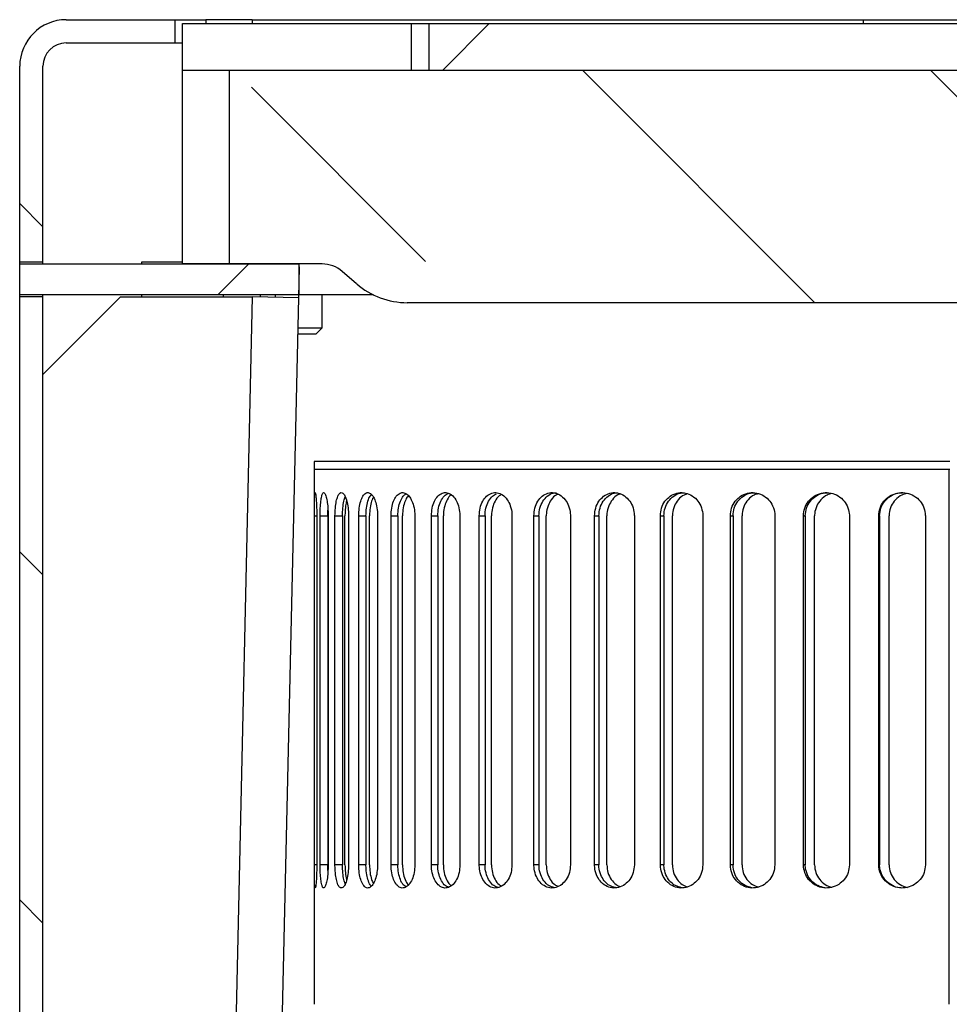
# Model space of a CAD drawing. Units: millimetres. Extents: x -6046 to -2383, y -2626 to -21.
# Drawn here: x -5666 to -5546, y -385 to -258 of the extents above; entities that cross this region are included whole.
import ezdxf

# ---------------------------------------------------------------- set-up
doc = ezdxf.new("R2010")
doc.units = ezdxf.units.MM
doc.header["$LTSCALE"] = 5
doc.layers.add('SICHTBAR', color=10, linetype='Continuous')
pattern_1 = [(45, (-6411, -5104.68), (-44.9013, 44.9013), []), (45, (-6366.1, -5104.68), (-44.9013, 44.9013), [31.75, -15.875])]
pattern_2 = [(135, (-6411, -5104.68), (-44.9013, -44.9013), []), (135, (-6411, -5059.78), (-44.9013, -44.9013), [31.75, -15.875])]

msp = doc.modelspace()

# ---------------------------------------------------------------- hatches: boundary and pattern name
at = {"layer": 'SICHTBAR'}
h = msp.add_hatch(dxfattribs=at)
h.set_pattern_fill('ANSI33', color=256, scale=10, angle=90, style=0)
h.set_pattern_definition(pattern_2)
edge = h.paths.add_edge_path(flags=0)
edge.add_line((-5646.31, -257.81), (-5660.31, -257.81))
edge.add_arc((-5660.31, -263.81), 6, 90, 180)
edge.add_line((-5666.31, -263.81), (-5666.31, -289.06))
edge.add_line((-5666.31, -289.06), (-5663.31, -289.06))
edge.add_line((-5663.31, -289.06), (-5663.31, -263.81))
edge.add_arc((-5660.31, -263.81), 3, 90, 180, ccw=False)
edge.add_line((-5660.31, -260.81), (-5646.31, -260.81))
edge.add_line((-5646.31, -260.81), (-5646.31, -257.81))
h = msp.add_hatch(dxfattribs=at)
h.set_pattern_fill('ANSI33', color=256, scale=10, style=0)
h.set_pattern_definition(pattern_1)
h.paths.add_polyline_path([(-5447.31, -258.31), (-5613.53, -258.31), (-5613.53, -264.31), (-5447.31, -264.31)], flags=0)
h = msp.add_hatch(dxfattribs=at)
h.set_pattern_fill('ANSI33', color=256, scale=10, angle=90, style=0)
h.set_pattern_definition(pattern_2)
edge = h.paths.add_edge_path(flags=0)
edge.add_line((-5453.31, -264.31), (-5639.31, -264.31))
edge.add_line((-5639.31, -264.31), (-5639.31, -289.31))
edge.add_line((-5639.31, -289.31), (-5627.31, -289.31))
edge.add_arc((-5627.31, -293.31), 4, 49.2136, 90, ccw=False)
edge.add_line((-5624.7, -290.28), (-5622.85, -291.88))
edge.add_arc((-5616.31, -284.31), 10, 229.2136, 270)
edge.add_line((-5616.31, -294.31), (-5476.31, -294.31))
edge.add_arc((-5476.31, -284.31), 10, 270, 310.7864)
edge.add_line((-5469.78, -291.88), (-5467.93, -290.28))
edge.add_arc((-5465.31, -293.31), 4, 90, 130.7864, ccw=False)
edge.add_line((-5465.31, -289.31), (-5453.31, -289.31))
edge.add_line((-5453.31, -289.31), (-5453.31, -264.31))
h = msp.add_hatch(dxfattribs=at)
h.set_pattern_fill('ANSI33', color=256, scale=10, style=0)
h.set_pattern_definition(pattern_1)
h.paths.add_polyline_path([(-5630.31, -289.31), (-5666.31, -289.31), (-5666.31, -293.31), (-5630.31, -293.31)], flags=0)
h = msp.add_hatch(dxfattribs=at)
h.set_pattern_fill('ANSI33', color=256, scale=10, angle=90, style=0)
h.set_pattern_definition(pattern_2)
h.paths.add_polyline_path([(-5666.31, -293.56), (-5666.31, -607.81), (-5663.31, -607.81), (-5663.31, -293.56)], flags=0)
h = msp.add_hatch(dxfattribs=at)
h.set_pattern_fill('ANSI33', color=256, scale=10, style=0)
h.set_pattern_definition(pattern_1)
edge = h.paths.add_edge_path(flags=0)
edge.add_line((-5432.31, -604.81), (-5663.31, -604.81))
edge.add_line((-5663.31, -604.81), (-5663.31, -607.81))
edge.add_line((-5663.31, -607.81), (-5432.31, -607.81))
edge.add_arc((-5432.31, -601.81), 6, 270, 360)
edge.add_line((-5426.31, -601.81), (-5426.31, -293.56))
edge.add_line((-5426.31, -293.56), (-5429.31, -293.56))
edge.add_line((-5429.31, -293.56), (-5429.31, -601.81))
edge.add_arc((-5432.31, -601.81), 3, 270, 360, ccw=False)

# ---------------------------------------------------------------- linework, layer by layer
for p, q in [((-5660.31, -257.81), (-5646.31, -257.81)), ((-5646.31, -257.81), (-5646.31, -260.81)), ((-5646.31, -257.81), (-5642.31, -257.81)), ((-5636.31, -257.81), (-5642.31, -257.81)), ((-5642.31, -257.81), (-5642.31, -258.31)), ((-5636.31, -257.81), (-5636.31, -258.31)), ((-5636.31, -257.81), (-5557.49, -257.81)), ((-5557.49, -257.81), (-5557.49, -258.31)), ((-5557.49, -257.81), (-5535.13, -257.81)), ((-5645.31, -264.31), (-5645.31, -258.31)), ((-5645.31, -258.31), (-5615.78, -258.31)), ((-5615.78, -258.31), (-5613.53, -258.31)), ((-5615.78, -264.31), (-5615.78, -258.31)), ((-5613.53, -258.31), (-5613.53, -264.31)), ((-5613.53, -258.31), (-5447.31, -258.31)), ((-5660.31, -260.81), (-5646.31, -260.81)), ((-5646.31, -260.81), (-5645.31, -260.81)), ((-5666.31, -289.06), (-5666.31, -263.81)), ((-5663.31, -289.06), (-5663.31, -263.81)), ((-5645.31, -289.31), (-5645.31, -264.31)), ((-5645.31, -264.31), (-5639.31, -264.31)), ((-5645.31, -264.31), (-5615.78, -264.31)), ((-5639.31, -264.31), (-5639.31, -289.31)), ((-5639.31, -264.31), (-5453.31, -264.31)), ((-5613.53, -264.31), (-5447.31, -264.31)), ((-5666.31, -289.06), (-5663.31, -289.06)), ((-5666.31, -289.31), (-5666.31, -289.06)), ((-5666.31, -293.31), (-5666.31, -289.31)), ((-5666.31, -289.31), (-5630.31, -289.31)), ((-5663.31, -289.31), (-5663.31, -289.06)), ((-5650.56, -289.31), (-5650.56, -289.06)), ((-5650.56, -289.06), (-5645.31, -289.06)), ((-5639.31, -289.31), (-5645.31, -289.31)), ((-5627.31, -289.31), (-5639.31, -289.31)), ((-5630.31, -289.31), (-5630.31, -293.31)), ((-5630.32, -293.69), (-5630.23, -289.69)), ((-5630.31, -289.69), (-5630.23, -289.69)), ((-5622.85, -291.88), (-5624.7, -290.28)), ((-5630.31, -293.31), (-5666.31, -293.31)), ((-5666.31, -293.56), (-5666.31, -293.31)), ((-5663.31, -293.56), (-5663.31, -293.31)), ((-5650.56, -293.56), (-5650.56, -293.31)), ((-5640.06, -293.31), (-5640.06, -293.56)), ((-5635.31, -293.31), (-5635.31, -293.58)), ((-5633.32, -293.63), (-5633.31, -293.31)), ((-5620.67, -293.31), (-5630.31, -293.31)), ((-5627.31, -297.54), (-5627.31, -293.31)), ((-5663.31, -293.56), (-5666.31, -293.56)), ((-5666.31, -607.81), (-5666.31, -293.56)), ((-5663.31, -607.81), (-5663.31, -293.56)), ((-5663.31, -303.56), (-5653.31, -293.56)), ((-5653.31, -293.56), (-5636.31, -293.56)), ((-5636.31, -293.56), (-5643.31, -604.56)), ((-5637.32, -604.69), (-5630.32, -293.69)), ((-5630.32, -293.69), (-5636.31, -293.56)), ((-5476.31, -294.31), (-5616.31, -294.31)), ((-5630.42, -298.31), (-5628.08, -298.31)), ((-5630.4, -297.54), (-5627.31, -297.54)), ((-5628.08, -298.31), (-5627.31, -297.54)), ((-5628.31, -314.81), (-5628.31, -315.81)), ((-5546.31, -314.81), (-5628.31, -314.81)), ((-5628.31, -315.81), (-5628.31, -384.81)), ((-5546.31, -315.81), (-5628.31, -315.81)), ((-5546.39, -315.81), (-5628.31, -315.81)), ((-5546.39, -384.81), (-5546.39, -315.81)), ((-5626.57, -321.81), (-5626.55, -321.06)), ((-5628.3, -366.81), (-5628.3, -321.81)), ((-5628.3, -321.81), (-5627.99, -321.81)), ((-5627.99, -321.81), (-5627.99, -366.81)), ((-5627.56, -366.81), (-5627.56, -321.81)), ((-5627.56, -321.81), (-5626.57, -321.81)), ((-5626.57, -321.81), (-5626.57, -366.81)), ((-5626.52, -321.81), (-5626.52, -366.81)), ((-5625.64, -366.81), (-5625.64, -321.81)), ((-5625.64, -321.81), (-5624.67, -321.81)), ((-5624.67, -321.81), (-5624.67, -366.81)), ((-5624.35, -366.81), (-5624.35, -321.81)), ((-5623.89, -321.81), (-5623.89, -366.81)), ((-5622.57, -366.81), (-5622.57, -321.81)), ((-5622.57, -321.81), (-5621.64, -321.81)), ((-5621.64, -321.81), (-5621.64, -366.81)), ((-5621.18, -366.81), (-5621.18, -321.81)), ((-5620.15, -321.81), (-5620.15, -366.81)), ((-5618.41, -366.81), (-5618.41, -321.81)), ((-5618.41, -321.81), (-5617.53, -321.81)), ((-5617.53, -321.81), (-5617.53, -366.81)), ((-5616.93, -366.81), (-5616.93, -321.81)), ((-5615.34, -321.81), (-5615.34, -366.81)), ((-5613.2, -366.81), (-5613.2, -321.81)), ((-5613.2, -321.81), (-5612.38, -321.81)), ((-5612.38, -321.81), (-5612.38, -366.81)), ((-5611.66, -366.81), (-5611.66, -321.81)), ((-5609.53, -321.81), (-5609.53, -366.81)), ((-5607.02, -366.81), (-5607.02, -321.81)), ((-5607.02, -321.81), (-5606.28, -321.81)), ((-5606.28, -321.81), (-5606.28, -366.81)), ((-5605.45, -366.81), (-5605.45, -321.81)), ((-5602.81, -321.81), (-5602.81, -366.81)), ((-5599.97, -366.81), (-5599.97, -321.81)), ((-5599.97, -321.81), (-5599.32, -321.81)), ((-5599.32, -321.81), (-5599.32, -366.81)), ((-5598.38, -366.81), (-5598.38, -321.81)), ((-5595.27, -321.81), (-5595.27, -366.81)), ((-5592.15, -366.81), (-5592.15, -321.81)), ((-5592.15, -321.81), (-5591.59, -321.81)), ((-5591.59, -321.81), (-5591.59, -366.81)), ((-5590.56, -366.81), (-5590.56, -321.81)), ((-5587.02, -321.81), (-5587.02, -366.81)), ((-5583.66, -366.81), (-5583.66, -321.81)), ((-5583.66, -321.81), (-5583.21, -321.81)), ((-5583.21, -321.81), (-5583.21, -366.81)), ((-5582.1, -366.81), (-5582.1, -321.81)), ((-5578.19, -321.81), (-5578.19, -366.81)), ((-5574.63, -366.81), (-5574.63, -321.81)), ((-5574.63, -321.81), (-5574.29, -321.81)), ((-5574.29, -321.81), (-5574.29, -366.81)), ((-5573.13, -366.81), (-5573.13, -321.81)), ((-5568.9, -321.81), (-5568.9, -366.81)), ((-5565.2, -366.81), (-5565.2, -321.81)), ((-5565.2, -321.81), (-5564.97, -321.81)), ((-5564.97, -321.81), (-5564.97, -366.81)), ((-5563.77, -366.81), (-5563.77, -321.81)), ((-5559.28, -321.81), (-5559.28, -366.81)), ((-5555.49, -366.81), (-5555.49, -321.81)), ((-5555.49, -321.81), (-5555.38, -321.81)), ((-5555.38, -321.81), (-5555.38, -366.81)), ((-5554.15, -366.81), (-5554.15, -321.81)), ((-5549.47, -321.81), (-5549.47, -366.81)), ((-5627.99, -366.81), (-5628.3, -366.81)), ((-5626.57, -366.81), (-5627.56, -366.81)), ((-5624.67, -366.81), (-5625.64, -366.81)), ((-5621.64, -366.81), (-5622.57, -366.81)), ((-5617.53, -366.81), (-5618.41, -366.81)), ((-5612.38, -366.81), (-5613.2, -366.81)), ((-5606.28, -366.81), (-5607.02, -366.81)), ((-5599.32, -366.81), (-5599.97, -366.81)), ((-5591.59, -366.81), (-5592.15, -366.81)), ((-5583.21, -366.81), (-5583.66, -366.81)), ((-5574.29, -366.81), (-5574.63, -366.81)), ((-5564.97, -366.81), (-5565.2, -366.81)), ((-5555.38, -366.81), (-5555.49, -366.81))]:
    msp.add_line(p, q, dxfattribs=at)
for centre, radius, start, end in [((-5660.31, -263.81), 6, 90, 180), ((-5660.31, -263.81), 3, 90, 180), ((-5627.31, -293.31), 4, 49.2136, 90), ((-5616.31, -284.31), 10, 229.2136, 270)]:
    msp.add_arc(centre, radius, start, end, dxfattribs=at)
for points, knots in [([(-5628.3, -321.81), (-5628.3, -321.47), (-5628.3, -320.79), (-5628.29, -319.9), (-5628.27, -319.22), (-5628.24, -318.82), (-5628.18, -318.78), (-5628.12, -319.06), (-5628.06, -319.66), (-5628.01, -320.52), (-5627.99, -321.27), (-5627.99, -321.71), (-5627.99, -321.81)], [0, 0, 0, 0, 0.107828, 0.215731, 0.31935, 0.430652, 0.536999, 0.643777, 0.756019, 0.859891, 0.968823, 1, 1, 1, 1]), ([(-5627.56, -321.81), (-5627.55, -321.47), (-5627.54, -320.79), (-5627.47, -319.9), (-5627.36, -319.22), (-5627.21, -318.82), (-5627.03, -318.78), (-5626.85, -319.06), (-5626.69, -319.66), (-5626.57, -320.52), (-5626.52, -321.27), (-5626.52, -321.71), (-5626.52, -321.81)], [0, 0, 0, 0, 0.107828, 0.215737, 0.319354, 0.430653, 0.536998, 0.643774, 0.756015, 0.859893, 0.968831, 1, 1, 1, 1]), ([(-5625.64, -321.81), (-5625.63, -321.47), (-5625.61, -320.79), (-5625.48, -319.9), (-5625.28, -319.22), (-5625.02, -318.82), (-5624.72, -318.78), (-5624.42, -319.06), (-5624.16, -319.66), (-5623.97, -320.52), (-5623.9, -321.27), (-5623.9, -321.71), (-5623.89, -321.81)], [0, 0, 0, 0, 0.1078277, 0.2157415, 0.3193562, 0.4306534, 0.5369967, 0.6437713, 0.7560125, 0.8598953, 0.968837, 1, 1, 1, 1]), ([(-5624.67, -321.81), (-5624.66, -321.47), (-5624.64, -320.78), (-5624.52, -319.91), (-5624.39, -319.52), (-5624.33, -319.35)], [0, 0, 0, 0, 0.3538052, 0.7081933, 1, 1, 1, 1]), ([(-5624.14, -319.83), (-5624.19, -320.06), (-5624.29, -320.55), (-5624.34, -321.27), (-5624.35, -321.71), (-5624.35, -321.81)], [0, 0, 0, 0, 0.387667, 0.862797, 1, 1, 1, 1]), ([(-5622.57, -321.81), (-5622.56, -321.47), (-5622.54, -320.79), (-5622.34, -319.9), (-5622.05, -319.22), (-5621.68, -318.82), (-5621.27, -318.78), (-5620.86, -319.06), (-5620.5, -319.66), (-5620.25, -320.52), (-5620.16, -321.27), (-5620.15, -321.71), (-5620.15, -321.81)], [0, 0, 0, 0, 0.107828, 0.215745, 0.319358, 0.430654, 0.536996, 0.643769, 0.75601, 0.859897, 0.968842, 1, 1, 1, 1]), ([(-5621.64, -321.81), (-5621.63, -321.46), (-5621.61, -320.77), (-5621.41, -319.89), (-5621.18, -319.29), (-5620.99, -319.13), (-5620.93, -319.07)], [0, 0, 0, 0, 0.290075, 0.580637, 0.857853, 1, 1, 1, 1]), ([(-5620.69, -319.42), (-5620.75, -319.52), (-5620.92, -319.79), (-5621.09, -320.53), (-5621.17, -321.27), (-5621.18, -321.71), (-5621.18, -321.81)], [0, 0, 0, 0, 0.185387, 0.529206, 0.894525, 1, 1, 1, 1]), ([(-5618.41, -321.81), (-5618.39, -321.47), (-5618.36, -320.79), (-5618.11, -319.9), (-5617.74, -319.22), (-5617.26, -318.82), (-5616.74, -318.78), (-5616.22, -319.06), (-5615.78, -319.66), (-5615.47, -320.52), (-5615.35, -321.27), (-5615.34, -321.71), (-5615.34, -321.81)], [0, 0, 0, 0, 0.107828, 0.215747, 0.31936, 0.430654, 0.536995, 0.643768, 0.756009, 0.859898, 0.968845, 1, 1, 1, 1]), ([(-5617.53, -321.81), (-5617.51, -321.46), (-5617.48, -320.78), (-5617.22, -319.89), (-5616.89, -319.24), (-5616.61, -319.05), (-5616.49, -318.97)], [0, 0, 0, 0, 0.270011, 0.540482, 0.798521, 1, 1, 1, 1]), ([(-5616.17, -319.21), (-5616.29, -319.37), (-5616.55, -319.7), (-5616.81, -320.53), (-5616.92, -321.27), (-5616.93, -321.71), (-5616.93, -321.81)], [0, 0, 0, 0, 0.275585, 0.58134, 0.906214, 1, 1, 1, 1]), ([(-5613.2, -321.81), (-5613.18, -321.47), (-5613.14, -320.79), (-5612.84, -319.9), (-5612.39, -319.22), (-5611.82, -318.82), (-5611.19, -318.78), (-5610.58, -319.06), (-5610.05, -319.66), (-5609.68, -320.52), (-5609.54, -321.27), (-5609.53, -321.71), (-5609.53, -321.81)], [0, 0, 0, 0, 0.107828, 0.215749, 0.31936, 0.430655, 0.536995, 0.643767, 0.756008, 0.859899, 0.968847, 1, 1, 1, 1]), ([(-5612.38, -321.81), (-5612.36, -321.46), (-5612.33, -320.78), (-5612.02, -319.89), (-5611.58, -319.21), (-5611.22, -319), (-5611.04, -318.91)], [0, 0, 0, 0, 0.258213, 0.516869, 0.763632, 1, 1, 1, 1]), ([(-5610.62, -319.1), (-5610.64, -319.1), (-5610.85, -319.21), (-5611.18, -319.69), (-5611.52, -320.52), (-5611.65, -321.27), (-5611.66, -321.71), (-5611.66, -321.81)], [0, 0, 0, 0, 0.019701, 0.324783, 0.609776, 0.912589, 1, 1, 1, 1]), ([(-5607.02, -321.81), (-5607, -321.47), (-5606.96, -320.79), (-5606.61, -319.9), (-5606.08, -319.22), (-5605.43, -318.82), (-5604.71, -318.78), (-5604, -319.06), (-5603.4, -319.66), (-5602.98, -320.52), (-5602.82, -321.27), (-5602.81, -321.71), (-5602.81, -321.81)], [0, 0, 0, 0, 0.107828, 0.215749, 0.319361, 0.430655, 0.536995, 0.643767, 0.756008, 0.859899, 0.968848, 1, 1, 1, 1]), ([(-5606.28, -321.81), (-5606.26, -321.46), (-5606.22, -320.78), (-5605.86, -319.89), (-5605.38, -319.23), (-5604.99, -319.04), (-5604.81, -318.95)], [0, 0, 0, 0, 0.26658, 0.533619, 0.788377, 1, 1, 1, 1]), ([(-5604.16, -319.06), (-5604.2, -319.08), (-5604.48, -319.19), (-5604.89, -319.69), (-5605.29, -320.52), (-5605.44, -321.27), (-5605.45, -321.71), (-5605.45, -321.81)], [0, 0, 0, 0, 0.059099, 0.35192, 0.62546, 0.916103, 1, 1, 1, 1]), ([(-5599.97, -321.81), (-5599.95, -321.47), (-5599.9, -320.79), (-5599.5, -319.9), (-5598.92, -319.22), (-5598.19, -318.82), (-5597.38, -318.78), (-5596.6, -319.06), (-5595.93, -319.66), (-5595.46, -320.52), (-5595.28, -321.27), (-5595.27, -321.71), (-5595.27, -321.81)], [0, 0, 0, 0, 0.107828, 0.215749, 0.31936, 0.430655, 0.536995, 0.643767, 0.756008, 0.859899, 0.968847, 1, 1, 1, 1]), ([(-5599.32, -321.81), (-5599.3, -321.47), (-5599.25, -320.78), (-5598.84, -319.88), (-5598.26, -319.21), (-5597.62, -318.83), (-5597.2, -318.84), (-5597.05, -318.85)], [0, 0, 0, 0, 0.220215, 0.440808, 0.651257, 0.874619, 1, 1, 1, 1]), ([(-5596.85, -319.03), (-5596.93, -319.05), (-5597.28, -319.17), (-5597.76, -319.68), (-5598.2, -320.52), (-5598.37, -321.27), (-5598.38, -321.71), (-5598.38, -321.81)], [0, 0, 0, 0, 0.087803, 0.371691, 0.636885, 0.918661, 1, 1, 1, 1]), ([(-5592.15, -321.81), (-5592.12, -321.47), (-5592.07, -320.79), (-5591.63, -319.9), (-5590.99, -319.22), (-5590.19, -318.82), (-5589.31, -318.78), (-5588.46, -319.06), (-5587.74, -319.66), (-5587.23, -320.52), (-5587.04, -321.27), (-5587.03, -321.71), (-5587.02, -321.81)], [0, 0, 0, 0, 0.107828, 0.215748, 0.31936, 0.430654, 0.536995, 0.643768, 0.756009, 0.859898, 0.968846, 1, 1, 1, 1]), ([(-5591.59, -321.81), (-5591.56, -321.47), (-5591.51, -320.78), (-5591.07, -319.88), (-5590.42, -319.21), (-5589.74, -318.83), (-5589.27, -318.84), (-5589.11, -318.85)], [0, 0, 0, 0, 0.220214, 0.440804, 0.651254, 0.874616, 1, 1, 1, 1]), ([(-5588.82, -319), (-5588.93, -319.03), (-5589.33, -319.15), (-5589.88, -319.68), (-5590.36, -320.52), (-5590.55, -321.27), (-5590.56, -321.71), (-5590.56, -321.81)], [0, 0, 0, 0, 0.110215, 0.387129, 0.645804, 0.920654, 1, 1, 1, 1]), ([(-5583.66, -321.81), (-5583.63, -321.47), (-5583.58, -320.79), (-5583.11, -319.9), (-5582.42, -319.22), (-5581.57, -318.82), (-5580.63, -318.78), (-5579.72, -319.06), (-5578.95, -319.66), (-5578.41, -320.52), (-5578.21, -321.27), (-5578.19, -321.71), (-5578.19, -321.81)], [0, 0, 0, 0, 0.107828, 0.215746, 0.319358, 0.430654, 0.536996, 0.643769, 0.75601, 0.859897, 0.968842, 1, 1, 1, 1]), ([(-5583.21, -321.81), (-5583.18, -321.47), (-5583.12, -320.78), (-5582.65, -319.88), (-5581.96, -319.21), (-5581.22, -318.83), (-5580.73, -318.84), (-5580.55, -318.85)], [0, 0, 0, 0, 0.220213, 0.440798, 0.651249, 0.874612, 1, 1, 1, 1]), ([(-5580.17, -318.98), (-5580.32, -319.02), (-5580.77, -319.14), (-5581.38, -319.68), (-5581.89, -320.52), (-5582.09, -321.27), (-5582.1, -321.71), (-5582.1, -321.81)], [0, 0, 0, 0, 0.1286813, 0.3998491, 0.6531507, 0.9222928, 1, 1, 1, 1]), ([(-5574.63, -321.81), (-5574.6, -321.47), (-5574.54, -320.79), (-5574.05, -319.9), (-5573.33, -319.22), (-5572.43, -318.82), (-5571.45, -318.78), (-5570.5, -319.06), (-5569.69, -319.66), (-5569.13, -320.52), (-5568.91, -321.27), (-5568.9, -321.71), (-5568.9, -321.81)], [0, 0, 0, 0, 0.107828, 0.215742, 0.319357, 0.430654, 0.536997, 0.643771, 0.756012, 0.859896, 0.968838, 1, 1, 1, 1]), ([(-5574.29, -321.81), (-5574.26, -321.47), (-5574.2, -320.78), (-5573.7, -319.88), (-5572.97, -319.21), (-5572.2, -318.83), (-5571.68, -318.84), (-5571.5, -318.85)], [0, 0, 0, 0, 0.220212, 0.440789, 0.651241, 0.874605, 1, 1, 1, 1]), ([(-5571.04, -318.96), (-5571.21, -319), (-5571.71, -319.13), (-5572.37, -319.68), (-5572.91, -320.52), (-5573.11, -321.27), (-5573.13, -321.71), (-5573.13, -321.81)], [0, 0, 0, 0, 0.14458, 0.4108012, 0.6594736, 0.9236989, 1, 1, 1, 1]), ([(-5565.2, -321.81), (-5565.17, -321.47), (-5565.11, -320.79), (-5564.59, -319.9), (-5563.85, -319.22), (-5562.92, -318.82), (-5561.9, -318.78), (-5560.92, -319.06), (-5560.09, -319.66), (-5559.52, -320.52), (-5559.3, -321.27), (-5559.28, -321.71), (-5559.28, -321.81)], [0, 0, 0, 0, 0.107828, 0.215738, 0.319354, 0.430653, 0.536997, 0.643773, 0.756015, 0.859894, 0.968832, 1, 1, 1, 1]), ([(-5564.97, -321.81), (-5564.94, -321.47), (-5564.87, -320.78), (-5564.36, -319.88), (-5563.61, -319.21), (-5562.8, -318.83), (-5562.27, -318.84), (-5562.08, -318.85)], [0, 0, 0, 0, 0.22021, 0.440775, 0.651229, 0.874594, 1, 1, 1, 1]), ([(-5561.55, -318.94), (-5561.75, -318.99), (-5562.28, -319.12), (-5562.98, -319.68), (-5563.54, -320.52), (-5563.75, -321.27), (-5563.76, -321.71), (-5563.77, -321.81)], [0, 0, 0, 0, 0.158795, 0.420594, 0.665125, 0.924952, 1, 1, 1, 1]), ([(-5555.49, -321.81), (-5555.46, -321.47), (-5555.39, -320.79), (-5554.87, -319.9), (-5554.11, -319.22), (-5553.16, -318.82), (-5552.13, -318.78), (-5551.14, -319.06), (-5550.29, -319.66), (-5549.71, -320.52), (-5549.49, -321.27), (-5549.48, -321.71), (-5549.47, -321.81)], [0, 0, 0, 0, 0.107828, 0.215732, 0.319351, 0.430652, 0.536999, 0.643777, 0.756018, 0.859891, 0.968825, 1, 1, 1, 1]), ([(-5555.38, -321.81), (-5555.35, -321.47), (-5555.28, -320.78), (-5554.76, -319.88), (-5553.99, -319.21), (-5553.17, -318.83), (-5552.63, -318.84), (-5552.43, -318.85)], [0, 0, 0, 0, 0.220215, 0.440774, 0.651238, 0.874613, 1, 1, 1, 1]), ([(-5551.83, -318.92), (-5552.06, -318.97), (-5552.62, -319.11), (-5553.35, -319.68), (-5553.92, -320.52), (-5554.14, -321.27), (-5554.15, -321.71), (-5554.15, -321.81)], [0, 0, 0, 0, 0.17194, 0.429651, 0.670349, 0.926105, 1, 1, 1, 1]), ([(-5627.99, -366.81), (-5627.99, -367.15), (-5628, -367.83), (-5628.04, -368.72), (-5628.1, -369.4), (-5628.16, -369.8), (-5628.22, -369.84), (-5628.26, -369.55), (-5628.29, -368.95), (-5628.3, -368.1), (-5628.3, -367.35), (-5628.3, -366.91), (-5628.3, -366.81)], [0, 0, 0, 0, 0.107828, 0.215693, 0.319329, 0.430645, 0.537006, 0.6438, 0.756044, 0.859873, 0.968768, 1, 1, 1, 1]), ([(-5626.52, -366.81), (-5626.53, -367.15), (-5626.54, -367.83), (-5626.65, -368.72), (-5626.8, -369.4), (-5626.98, -369.8), (-5627.16, -369.84), (-5627.32, -369.55), (-5627.44, -368.95), (-5627.53, -368.1), (-5627.56, -367.35), (-5627.56, -366.91), (-5627.56, -366.81)], [0, 0, 0, 0, 0.107828, 0.215701, 0.319333, 0.430647, 0.537005, 0.643796, 0.756038, 0.859877, 0.968779, 1, 1, 1, 1]), ([(-5626.55, -367.57), (-5626.55, -367.42), (-5626.57, -367.17), (-5626.57, -366.91), (-5626.57, -366.81)], [0, 0, 0, 0, 0.619868, 1, 1, 1, 1]), ([(-5623.89, -366.81), (-5623.91, -367.15), (-5623.93, -367.83), (-5624.09, -368.72), (-5624.33, -369.4), (-5624.62, -369.8), (-5624.92, -369.84), (-5625.2, -369.55), (-5625.43, -368.95), (-5625.58, -368.1), (-5625.63, -367.35), (-5625.64, -366.91), (-5625.64, -366.81)], [0, 0, 0, 0, 0.107828, 0.215707, 0.319337, 0.430648, 0.537003, 0.643792, 0.756034, 0.85988, 0.968788, 1, 1, 1, 1]), ([(-5624.31, -369.27), (-5624.36, -369.16), (-5624.49, -368.86), (-5624.61, -368.09), (-5624.67, -367.35), (-5624.67, -366.91), (-5624.67, -366.81)], [0, 0, 0, 0, 0.221899, 0.550206, 0.899069, 1, 1, 1, 1]), ([(-5624.35, -366.81), (-5624.34, -367.15), (-5624.32, -367.83), (-5624.23, -368.51), (-5624.15, -368.76), (-5624.14, -368.78)], [0, 0, 0, 0, 0.473845, 0.948319, 1, 1, 1, 1]), ([(-5620.15, -366.81), (-5620.16, -367.15), (-5620.19, -367.83), (-5620.42, -368.72), (-5620.74, -369.4), (-5621.14, -369.8), (-5621.56, -369.84), (-5621.95, -369.55), (-5622.27, -368.95), (-5622.48, -368.1), (-5622.57, -367.35), (-5622.57, -366.91), (-5622.57, -366.81)], [0, 0, 0, 0, 0.107828, 0.215712, 0.319339, 0.430649, 0.537003, 0.643789, 0.756031, 0.859882, 0.968795, 1, 1, 1, 1]), ([(-5620.95, -369.55), (-5620.97, -369.53), (-5621.12, -369.42), (-5621.34, -368.93), (-5621.56, -368.1), (-5621.64, -367.35), (-5621.64, -366.91), (-5621.64, -366.81)], [0, 0, 0, 0, 0.046513, 0.34327, 0.620377, 0.914832, 1, 1, 1, 1]), ([(-5621.18, -366.81), (-5621.17, -367.15), (-5621.14, -367.83), (-5620.96, -368.69), (-5620.77, -369.06), (-5620.69, -369.22)], [0, 0, 0, 0, 0.362717, 0.72593, 1, 1, 1, 1]), ([(-5615.34, -366.81), (-5615.35, -367.15), (-5615.39, -367.83), (-5615.67, -368.72), (-5616.08, -369.4), (-5616.57, -369.8), (-5617.1, -369.84), (-5617.6, -369.55), (-5618.01, -368.95), (-5618.29, -368.1), (-5618.4, -367.35), (-5618.4, -366.91), (-5618.41, -366.81)], [0, 0, 0, 0, 0.107828, 0.215715, 0.319341, 0.430649, 0.537002, 0.643787, 0.756029, 0.859883, 0.9688, 1, 1, 1, 1]), ([(-5616.47, -369.65), (-5616.55, -369.61), (-5616.81, -369.48), (-5617.14, -368.94), (-5617.41, -368.1), (-5617.52, -367.35), (-5617.53, -366.91), (-5617.53, -366.81)], [0, 0, 0, 0, 0.1351774, 0.404337, 0.6556834, 0.9227633, 1, 1, 1, 1]), ([(-5616.93, -366.81), (-5616.92, -367.15), (-5616.89, -367.84), (-5616.62, -368.72), (-5616.36, -369.26), (-5616.19, -369.39), (-5616.17, -369.41)], [0, 0, 0, 0, 0.324214, 0.64888, 0.958759, 1, 1, 1, 1]), ([(-5609.53, -366.81), (-5609.55, -367.15), (-5609.59, -367.83), (-5609.92, -368.72), (-5610.4, -369.4), (-5610.99, -369.8), (-5611.62, -369.84), (-5612.22, -369.55), (-5612.72, -368.95), (-5613.06, -368.1), (-5613.19, -367.35), (-5613.2, -366.91), (-5613.2, -366.81)], [0, 0, 0, 0, 0.107828, 0.215717, 0.319342, 0.43065, 0.537002, 0.643786, 0.756028, 0.859884, 0.968802, 1, 1, 1, 1]), ([(-5610.97, -369.72), (-5611.12, -369.66), (-5611.47, -369.52), (-5611.91, -368.94), (-5612.25, -368.1), (-5612.37, -367.35), (-5612.38, -366.91), (-5612.38, -366.81)], [0, 0, 0, 0, 0.185196, 0.438788, 0.675601, 0.927236, 1, 1, 1, 1]), ([(-5611.66, -366.81), (-5611.64, -367.15), (-5611.61, -367.84), (-5611.29, -368.72), (-5610.94, -369.3), (-5610.69, -369.45), (-5610.63, -369.49)], [0, 0, 0, 0, 0.304229, 0.608887, 0.899663, 1, 1, 1, 1]), ([(-5602.81, -366.81), (-5602.83, -367.15), (-5602.88, -367.83), (-5603.26, -368.72), (-5603.8, -369.4), (-5604.48, -369.8), (-5605.2, -369.84), (-5605.89, -369.55), (-5606.47, -368.95), (-5606.86, -368.1), (-5607.01, -367.35), (-5607.02, -366.91), (-5607.02, -366.81)], [0, 0, 0, 0, 0.107828, 0.215717, 0.319342, 0.43065, 0.537002, 0.643786, 0.756028, 0.859884, 0.968803, 1, 1, 1, 1]), ([(-5604.58, -369.75), (-5604.78, -369.68), (-5605.21, -369.54), (-5605.74, -368.94), (-5606.12, -368.1), (-5606.27, -367.35), (-5606.28, -366.91), (-5606.28, -366.81)], [0, 0, 0, 0, 0.205989, 0.453109, 0.683879, 0.929095, 1, 1, 1, 1]), ([(-5605.45, -366.81), (-5605.43, -367.15), (-5605.38, -367.84), (-5605.01, -368.72), (-5604.62, -369.29), (-5604.33, -369.44), (-5604.26, -369.48)], [0, 0, 0, 0, 0.305175, 0.61078, 0.90246, 1, 1, 1, 1]), ([(-5595.27, -366.81), (-5595.29, -367.15), (-5595.35, -367.83), (-5595.77, -368.72), (-5596.38, -369.4), (-5597.12, -369.8), (-5597.93, -369.84), (-5598.7, -369.55), (-5599.35, -368.95), (-5599.79, -368.1), (-5599.96, -367.35), (-5599.97, -366.91), (-5599.97, -366.81)], [0, 0, 0, 0, 0.107828, 0.215717, 0.319342, 0.43065, 0.537002, 0.643786, 0.756028, 0.859884, 0.968802, 1, 1, 1, 1]), ([(-5597.39, -369.76), (-5597.61, -369.69), (-5598.1, -369.54), (-5598.71, -368.94), (-5599.14, -368.1), (-5599.31, -367.35), (-5599.32, -366.91), (-5599.32, -366.81)], [0, 0, 0, 0, 0.211571, 0.456953, 0.686101, 0.929592, 1, 1, 1, 1]), ([(-5598.38, -366.81), (-5598.36, -367.15), (-5598.31, -367.84), (-5597.9, -368.73), (-5597.4, -369.35), (-5597, -369.52), (-5596.85, -369.59)], [0, 0, 0, 0, 0.281685, 0.5637673, 0.8329965, 1, 1, 1, 1]), ([(-5587.02, -366.81), (-5587.05, -367.15), (-5587.11, -367.83), (-5587.56, -368.72), (-5588.22, -369.4), (-5589.04, -369.8), (-5589.92, -369.84), (-5590.76, -369.55), (-5591.47, -368.95), (-5591.95, -368.1), (-5592.13, -367.35), (-5592.15, -366.91), (-5592.15, -366.81)], [0, 0, 0, 0, 0.1078281, 0.2157152, 0.3193412, 0.4306493, 0.537002, 0.6437869, 0.7560288, 0.8598833, 0.9688002, 1, 1, 1, 1]), ([(-5589.46, -369.76), (-5589.71, -369.69), (-5590.25, -369.55), (-5590.92, -368.94), (-5591.39, -368.1), (-5591.58, -367.35), (-5591.59, -366.91), (-5591.59, -366.81)], [0, 0, 0, 0, 0.216108, 0.460079, 0.687905, 0.929993, 1, 1, 1, 1]), ([(-5590.56, -366.81), (-5590.54, -367.15), (-5590.48, -367.84), (-5590.03, -368.73), (-5589.47, -369.37), (-5589.01, -369.55), (-5588.82, -369.62)], [0, 0, 0, 0, 0.274302, 0.548987, 0.811162, 1, 1, 1, 1]), ([(-5578.19, -366.81), (-5578.22, -367.15), (-5578.28, -367.83), (-5578.76, -368.72), (-5579.47, -369.4), (-5580.33, -369.8), (-5581.27, -369.84), (-5582.17, -369.55), (-5582.93, -368.95), (-5583.45, -368.1), (-5583.65, -367.35), (-5583.66, -366.91), (-5583.66, -366.81)], [0, 0, 0, 0, 0.107828, 0.215712, 0.31934, 0.430649, 0.537003, 0.643789, 0.756031, 0.859882, 0.968796, 1, 1, 1, 1]), ([(-5580.91, -369.77), (-5581.18, -369.7), (-5581.76, -369.55), (-5582.49, -368.94), (-5582.99, -368.1), (-5583.19, -367.35), (-5583.2, -366.91), (-5583.21, -366.81)], [0, 0, 0, 0, 0.219971, 0.462741, 0.689439, 0.930328, 1, 1, 1, 1]), ([(-5582.1, -366.81), (-5582.08, -367.15), (-5582.02, -367.84), (-5581.54, -368.73), (-5580.91, -369.38), (-5580.4, -369.57), (-5580.17, -369.66)], [0, 0, 0, 0, 0.26824, 0.536846, 0.793229, 1, 1, 1, 1]), ([(-5568.9, -366.81), (-5568.93, -367.15), (-5568.99, -367.83), (-5569.5, -368.72), (-5570.23, -369.4), (-5571.14, -369.8), (-5572.12, -369.84), (-5573.07, -369.55), (-5573.86, -368.95), (-5574.41, -368.1), (-5574.62, -367.35), (-5574.63, -366.91), (-5574.63, -366.81)], [0, 0, 0, 0, 0.1078282, 0.2157081, 0.3193372, 0.4306481, 0.5370033, 0.6437912, 0.7560335, 0.8598801, 0.9687899, 1, 1, 1, 1]), ([(-5571.85, -369.77), (-5572.15, -369.7), (-5572.77, -369.55), (-5573.53, -368.94), (-5574.07, -368.1), (-5574.27, -367.35), (-5574.29, -366.91), (-5574.29, -366.81)], [0, 0, 0, 0, 0.223392, 0.4651, 0.690794, 0.930619, 1, 1, 1, 1]), ([(-5573.13, -366.81), (-5573.1, -367.15), (-5573.04, -367.84), (-5572.54, -368.73), (-5571.86, -369.4), (-5571.29, -369.59), (-5571.03, -369.68)], [0, 0, 0, 0, 0.263035, 0.526417, 0.77783, 1, 1, 1, 1]), ([(-5559.28, -366.81), (-5559.31, -367.15), (-5559.37, -367.83), (-5559.89, -368.72), (-5560.65, -369.4), (-5561.58, -369.8), (-5562.6, -369.84), (-5563.57, -369.55), (-5564.4, -368.95), (-5564.96, -368.1), (-5565.18, -367.35), (-5565.2, -366.91), (-5565.2, -366.81)], [0, 0, 0, 0, 0.107828, 0.215702, 0.319334, 0.430647, 0.537004, 0.643795, 0.756037, 0.859877, 0.968781, 1, 1, 1, 1]), ([(-5562.43, -369.78), (-5562.74, -369.71), (-5563.39, -369.56), (-5564.18, -368.94), (-5564.74, -368.1), (-5564.95, -367.35), (-5564.97, -366.91), (-5564.97, -366.81)], [0, 0, 0, 0, 0.22653, 0.467264, 0.692034, 0.93088, 1, 1, 1, 1]), ([(-5563.77, -366.81), (-5563.74, -367.15), (-5563.67, -367.84), (-5563.15, -368.73), (-5562.43, -369.41), (-5561.83, -369.61), (-5561.54, -369.71)], [0, 0, 0, 0, 0.258392, 0.517112, 0.764094, 1, 1, 1, 1]), ([(-5549.47, -366.81), (-5549.5, -367.15), (-5549.57, -367.83), (-5550.09, -368.72), (-5550.86, -369.4), (-5551.81, -369.8), (-5552.84, -369.84), (-5553.83, -369.55), (-5554.67, -368.95), (-5555.25, -368.1), (-5555.47, -367.35), (-5555.49, -366.91), (-5555.49, -366.81)], [0, 0, 0, 0, 0.107828, 0.215695, 0.31933, 0.430646, 0.537006, 0.643799, 0.756043, 0.859874, 0.96877, 1, 1, 1, 1]), ([(-5552.66, -369.78), (-5552.7, -369.78), (-5553.07, -369.8), (-5553.76, -369.52), (-5554.58, -368.95), (-5555.14, -368.09), (-5555.36, -367.35), (-5555.38, -366.91), (-5555.38, -366.81)], [0, 0, 0, 0, 0.026993, 0.249605, 0.483161, 0.70121, 0.932917, 1, 1, 1, 1]), ([(-5554.15, -366.81), (-5554.12, -367.15), (-5554.06, -367.84), (-5553.53, -368.73), (-5552.77, -369.42), (-5552.14, -369.63), (-5551.82, -369.74)], [0, 0, 0, 0, 0.25411, 0.508524, 0.75142, 1, 1, 1, 1])]:
    msp.add_open_spline(points, degree=3, knots=knots, dxfattribs=at)

doc.saveas('drawing.dxf')
